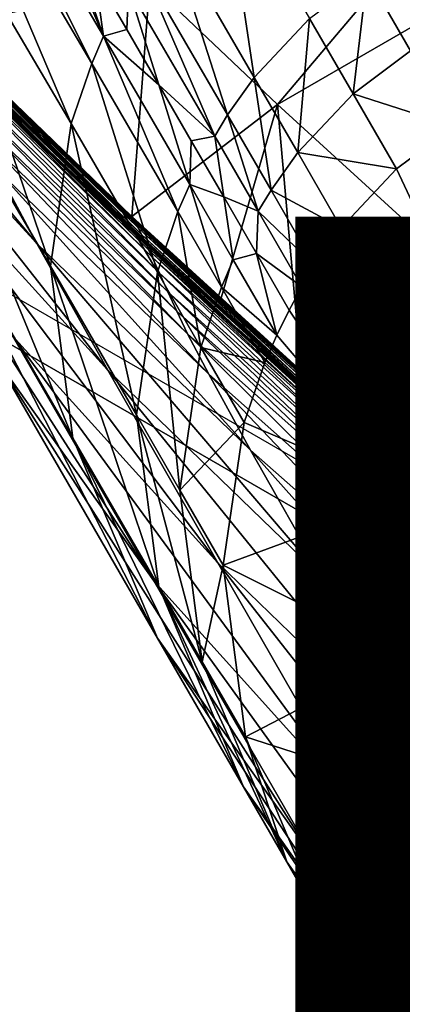
# Model space of a CAD drawing. Units: inches. Extents: x -11.9 to 14.7, y -14 to 10.3.
# Drawn here: x 5.2 to 5.4, y -9.8 to -9.4 of the extents above; entities that cross this region are included whole.
import ezdxf

# ---------------------------------------------------------------- set-up
doc = ezdxf.new("R2010")
doc.units = ezdxf.units.IN
doc.header["$MEASUREMENT"] = 0
for name, color, linetype in [('TABLE-LEG', 6, 'Continuous'), ('TABLE-TOP', 6, 'Continuous'), ('TABLE-TYPE', 7, 'Continuous')]:
    doc.layers.add(name, color=color, linetype=linetype)
doc.styles.get("Standard").update_dxf_attribs({"font": 'arial.ttf'})

msp = doc.modelspace()

# ---------------------------------------------------------------- linework, layer by layer
at = {"layer": 'TABLE-LEG'}
for points in [[(5.35097, -9.45124, 14.44898), (5.49148, -9.28523, 14.44898), (5.29556, -9.39845, 14.44898)], [(5.50949, -9.35954, 14.44898), (5.49148, -9.28523, 14.44898), (5.35097, -9.45124, 14.44898)], [(5.20357, -9.29984, 6.70165), (5.27032, -9.43332, 3.98677), (5.1985, -9.31168, 6.70167)], [(5.20357, -9.29984, 6.70165), (5.27544, -9.42152, 3.98677), (5.27032, -9.43332, 3.98677)], [(5.24422, -9.34816, 5.37533), (5.27544, -9.42152, 3.98677), (5.20357, -9.29984, 6.70165)], [(5.1985, -9.31168, 6.70167), (5.26138, -9.45947, 3.98676), (5.18971, -9.33782, 6.70172)], [(5.1985, -9.31168, 6.70167), (5.27032, -9.43332, 3.98677), (5.26138, -9.45947, 3.98676)], [(5.29556, -9.39845, 14.48835), (5.11242, -9.32829, 14.48835), (5.20275, -9.41798, 14.48835)], [(5.18971, -9.33782, 6.70172), (5.25231, -9.52156, 3.98671), (5.18103, -9.39988, 6.70176)], [(5.18971, -9.33782, 6.70172), (5.26138, -9.45947, 3.98676), (5.25231, -9.52156, 3.98671)], [(5.27544, -9.42152, 3.98677), (5.24422, -9.34816, 5.37533), (5.25782, -9.37127, 4.86061)], [(5.32747, -9.34909, 3.98677), (5.34092, -9.4394, 2.55167), (5.3034, -9.37469, 3.98677)], [(5.32747, -9.34909, 3.98677), (5.36496, -9.41383, 2.55167), (5.34092, -9.4394, 2.55167)], [(5.50949, -9.35954, 14.44898), (5.35097, -9.45124, 14.44898), (5.40752, -9.50284, 14.44898)], [(5.27544, -9.42152, 3.98677), (5.25782, -9.37127, 4.86061), (5.27157, -9.39472, 4.33811)], [(5.3034, -9.37469, 3.98677), (5.32933, -9.45562, 2.55518), (5.29189, -9.39111, 3.98677)], [(5.3034, -9.37469, 3.98677), (5.34092, -9.4394, 2.55167), (5.32933, -9.45562, 2.55518)], [(5.41544, -9.37984, 2.55167), (5.40888, -9.42787, 1.82615), (5.38996, -9.39511, 2.55167)], [(5.14049, -9.38415, 12.93825), (5.15755, -9.41479, 12.19675), (5.24638, -9.51164, 12.19649)], [(5.14049, -9.38415, 12.93825), (5.24638, -9.51164, 12.19649), (5.22916, -9.47969, 12.939)], [(5.28629, -9.40041, 3.98677), (5.28545, -9.41856, 3.80893), (5.27157, -9.39472, 4.33811)], [(5.28545, -9.41856, 3.80893), (5.27544, -9.42152, 3.98677), (5.27157, -9.39472, 4.33811)], [(5.29189, -9.39111, 3.98677), (5.32373, -9.46493, 2.55518), (5.28629, -9.40041, 3.98677)], [(5.29189, -9.39111, 3.98677), (5.32933, -9.45562, 2.55518), (5.32373, -9.46493, 2.55518)], [(5.28775, -9.49988, 14.48835), (5.29556, -9.39845, 14.48835), (5.20275, -9.41798, 14.48835)], [(5.29556, -9.39845, 14.48835), (5.28775, -9.49988, 14.48835), (5.35097, -9.45124, 14.48835)], [(5.35097, -9.45124, 14.44898), (5.29556, -9.39845, 14.44898), (5.29556, -9.39845, 14.48835)], [(5.35097, -9.45124, 14.44898), (5.29556, -9.39845, 14.48835), (5.35097, -9.45124, 14.48835)], [(5.38996, -9.39511, 2.55167), (5.38388, -9.44659, 1.82615), (5.36496, -9.41383, 2.55167)], [(5.38996, -9.39511, 2.55167), (5.40888, -9.42787, 1.82615), (5.38388, -9.44659, 1.82615)], [(5.18103, -9.39988, 6.70176), (5.25231, -9.52156, 3.98671), (5.26202, -9.59634, 3.98655)], [(5.18103, -9.39988, 6.70176), (5.26202, -9.59634, 3.98655), (5.19114, -9.47454, 6.70162)], [(5.28545, -9.41856, 3.80893), (5.28629, -9.40041, 3.98677), (5.29945, -9.44263, 3.27421)], [(5.29945, -9.44263, 3.27421), (5.28629, -9.40041, 3.98677), (5.32373, -9.46493, 2.55518)], [(5.15755, -9.41479, 12.19675), (5.18827, -9.46885, 10.94832), (5.27728, -9.56678, 10.94736)], [(5.15755, -9.41479, 12.19675), (5.27728, -9.56678, 10.94736), (5.24638, -9.51164, 12.19649)], [(5.36496, -9.41383, 2.55167), (5.35984, -9.47212, 1.82615), (5.34092, -9.4394, 2.55167)], [(5.36496, -9.41383, 2.55167), (5.38388, -9.44659, 1.82615), (5.35984, -9.47212, 1.82615)], [(5.20275, -9.41798, 14.48848), (5.20279, -9.41802, 14.48645), (5.2878, -9.49999, 14.48646)], [(5.20275, -9.41798, 14.48848), (5.2878, -9.49999, 14.48646), (5.28775, -9.49988, 14.48848)], [(5.20279, -9.41802, 14.48645), (5.20283, -9.4181, 14.48443), (5.28785, -9.50007, 14.48446)], [(5.20279, -9.41802, 14.48645), (5.28785, -9.50007, 14.48446), (5.2878, -9.49999, 14.48646)], [(5.20283, -9.4181, 14.48443), (5.20291, -9.41825, 14.48032), (5.28796, -9.50026, 14.48038)], [(5.20283, -9.4181, 14.48443), (5.28796, -9.50026, 14.48038), (5.28785, -9.50007, 14.48446)], [(5.20291, -9.41825, 14.48032), (5.2031, -9.41856, 14.47147), (5.28821, -9.50068, 14.47162)], [(5.20291, -9.41825, 14.48032), (5.28821, -9.50068, 14.47162), (5.28796, -9.50026, 14.48038)], [(5.2031, -9.41856, 14.47147), (5.20335, -9.41902, 14.46124), (5.28854, -9.50126, 14.46157)], [(5.2031, -9.41856, 14.47147), (5.28854, -9.50126, 14.46157), (5.28821, -9.50068, 14.47162)], [(5.20335, -9.41902, 14.46124), (5.2037, -9.41964, 14.44894), (5.289, -9.50207, 14.44957)], [(5.20335, -9.41902, 14.46124), (5.289, -9.50207, 14.44957), (5.28854, -9.50126, 14.46157)], [(5.2037, -9.41964, 14.44894), (5.20419, -9.42048, 14.43235), (5.28963, -9.50318, 14.4334)], [(5.2037, -9.41964, 14.44894), (5.28963, -9.50318, 14.4334), (5.289, -9.50207, 14.44957)], [(5.20419, -9.42048, 14.43235), (5.20491, -9.42194, 14.40243), (5.29057, -9.50495, 14.40398)], [(5.20419, -9.42048, 14.43235), (5.29057, -9.50495, 14.40398), (5.28963, -9.50318, 14.4334)], [(5.27544, -9.42152, 3.98677), (5.28545, -9.41856, 3.80893), (5.29945, -9.44263, 3.27421)], [(5.20491, -9.42194, 14.40243), (5.20598, -9.42433, 14.34864), (5.29195, -9.50772, 14.35064)], [(5.20491, -9.42194, 14.40243), (5.29195, -9.50772, 14.35064), (5.29057, -9.50495, 14.40398)], [(5.20598, -9.42433, 14.34864), (5.20667, -9.42598, 14.3095), (5.29285, -9.50957, 14.31169)], [(5.20598, -9.42433, 14.34864), (5.29285, -9.50957, 14.31169), (5.29195, -9.50772, 14.35064)], [(5.27544, -9.42152, 3.98677), (5.30774, -9.4978, 2.55518), (5.27032, -9.43332, 3.98677)], [(5.27544, -9.42152, 3.98677), (5.31286, -9.486, 2.55518), (5.30774, -9.4978, 2.55518)], [(5.27544, -9.42152, 3.98677), (5.29945, -9.44263, 3.27421), (5.31286, -9.486, 2.55518)], [(5.20667, -9.42598, 14.3095), (5.20706, -9.42694, 14.28628), (5.29336, -9.51064, 14.28855)], [(5.20667, -9.42598, 14.3095), (5.29336, -9.51064, 14.28855), (5.29285, -9.50957, 14.31169)], [(5.20706, -9.42694, 14.28628), (5.22978, -9.44997, 14.26104), (5.25168, -9.47135, 14.26164)], [(5.25168, -9.47135, 14.26164), (5.29336, -9.51064, 14.28855), (5.20706, -9.42694, 14.28628)], [(5.42775, -9.46055, 1.1024), (5.38388, -9.44659, 1.82615), (5.40888, -9.42787, 1.82615)], [(5.20795, -9.42917, 14.23174), (5.20844, -9.4304, 14.20042), (5.29515, -9.51453, 14.20283)], [(5.20795, -9.42917, 14.23174), (5.29515, -9.51453, 14.20283), (5.29451, -9.5131, 14.23412)], [(5.20795, -9.42917, 14.23174), (5.29451, -9.5131, 14.23412), (5.25168, -9.47135, 14.26164)], [(5.20795, -9.42917, 14.23174), (5.25168, -9.47135, 14.26164), (5.22978, -9.44997, 14.26104)], [(5.20844, -9.4304, 14.20042), (5.20952, -9.43321, 14.13046), (5.29654, -9.51756, 14.1329)], [(5.20844, -9.4304, 14.20042), (5.29654, -9.51756, 14.1329), (5.29515, -9.51453, 14.20283)], [(5.20952, -9.43321, 14.13046), (5.21196, -9.43963, 13.96602), (5.29974, -9.5246, 13.96833)], [(5.20952, -9.43321, 14.13046), (5.29974, -9.5246, 13.96833), (5.29654, -9.51756, 14.1329)], [(5.27032, -9.43332, 3.98677), (5.29886, -9.5241, 2.55166), (5.26138, -9.45947, 3.98676)], [(5.27032, -9.43332, 3.98677), (5.30774, -9.4978, 2.55518), (5.29886, -9.5241, 2.55166)], [(5.21196, -9.43963, 13.96602), (5.21468, -9.44686, 13.77757), (5.30334, -9.5326, 13.77954)], [(5.21196, -9.43963, 13.96602), (5.30334, -9.5326, 13.77954), (5.29974, -9.5246, 13.96833)], [(5.34092, -9.4394, 2.55167), (5.34828, -9.48842, 1.82836), (5.32933, -9.45562, 2.55518)], [(5.34092, -9.4394, 2.55167), (5.35984, -9.47212, 1.82615), (5.34828, -9.48842, 1.82836)], [(5.31353, -9.46693, 2.73507), (5.29945, -9.44263, 3.27421), (5.32373, -9.46493, 2.55518)], [(5.31353, -9.46693, 2.73507), (5.31286, -9.486, 2.55518), (5.29945, -9.44263, 3.27421)], [(5.21468, -9.44686, 13.77757), (5.21751, -9.45443, 13.5756), (5.3072, -9.54105, 13.57701)], [(5.21468, -9.44686, 13.77757), (5.3072, -9.54105, 13.57701), (5.30334, -9.5326, 13.77954)], [(5.40276, -9.47923, 1.1024), (5.35984, -9.47212, 1.82615), (5.38388, -9.44659, 1.82615)], [(5.40276, -9.47923, 1.1024), (5.38388, -9.44659, 1.82615), (5.42775, -9.46055, 1.1024)], [(5.21751, -9.45443, 13.5756), (5.22106, -9.46324, 13.34275), (5.31187, -9.55094, 13.34341)], [(5.21751, -9.45443, 13.5756), (5.31187, -9.55094, 13.34341), (5.3072, -9.54105, 13.57701)], [(5.32637, -9.53579, 14.48835), (5.35097, -9.45124, 14.48835), (5.28775, -9.49988, 14.48835)], [(5.36139, -9.56712, 14.48835), (5.35097, -9.45124, 14.48835), (5.32637, -9.53579, 14.48835)], [(5.40752, -9.50284, 14.44898), (5.35097, -9.45124, 14.44898), (5.35097, -9.45124, 14.48835)], [(5.40752, -9.50284, 14.44898), (5.35097, -9.45124, 14.48835), (5.40752, -9.50284, 14.48835)], [(5.35097, -9.45124, 14.48835), (5.36139, -9.56712, 14.48835), (5.40752, -9.50284, 14.48835)], [(5.16669, -9.45528, 9.07829), (5.22832, -9.56132, 6.70118), (5.29719, -9.65832, 6.70039)], [(5.16669, -9.45528, 9.07829), (5.29719, -9.65832, 6.70039), (5.23587, -9.55182, 9.07749)], [(5.32933, -9.45562, 2.55518), (5.34263, -9.49765, 1.83012), (5.32373, -9.46493, 2.55518)], [(5.32933, -9.45562, 2.55518), (5.34828, -9.48842, 1.82836), (5.34263, -9.49765, 1.83012)], [(5.22106, -9.46324, 13.34275), (5.22916, -9.47969, 12.939), (5.32111, -9.56854, 12.93886)], [(5.22106, -9.46324, 13.34275), (5.32111, -9.56854, 12.93886), (5.31187, -9.55094, 13.34341)], [(5.26138, -9.45947, 3.98676), (5.28974, -9.58619, 2.55162), (5.25231, -9.52156, 3.98671)], [(5.26138, -9.45947, 3.98676), (5.29886, -9.5241, 2.55166), (5.28974, -9.58619, 2.55162)], [(5.44043, -9.55928, 1.1024), (5.40276, -9.47923, 1.1024), (5.42775, -9.46055, 1.1024)], [(5.31353, -9.46693, 2.73507), (5.32769, -9.49138, 2.19264), (5.31286, -9.486, 2.55518)], [(5.32373, -9.46493, 2.55518), (5.32769, -9.49138, 2.19264), (5.31353, -9.46693, 2.73507)], [(5.34263, -9.49765, 1.83012), (5.32769, -9.49138, 2.19264), (5.32373, -9.46493, 2.55518)], [(5.18827, -9.46885, 10.94832), (5.23587, -9.55182, 9.07749), (5.32502, -9.65048, 9.0763)], [(5.18827, -9.46885, 10.94832), (5.32502, -9.65048, 9.0763), (5.27728, -9.56678, 10.94736)], [(5.25168, -9.47135, 14.26164), (5.29451, -9.5131, 14.23412), (5.29391, -9.51183, 14.26273)], [(5.29336, -9.51064, 14.28855), (5.25168, -9.47135, 14.26164), (5.29391, -9.51183, 14.26273)], [(5.19114, -9.47454, 6.70162), (5.26202, -9.59634, 3.98655), (5.29889, -9.68331, 3.98625)], [(5.19114, -9.47454, 6.70162), (5.29889, -9.68331, 3.98625), (5.22832, -9.56132, 6.70118)], [(5.34828, -9.48842, 1.82836), (5.35984, -9.47212, 1.82615), (5.37872, -9.5048, 1.1024)], [(5.37872, -9.5048, 1.1024), (5.35984, -9.47212, 1.82615), (5.40276, -9.47923, 1.1024)], [(5.22916, -9.47969, 12.939), (5.24638, -9.51164, 12.19649), (5.33937, -9.60153, 12.19567)], [(5.22916, -9.47969, 12.939), (5.33937, -9.60153, 12.19567), (5.32111, -9.56854, 12.93886)], [(5.40276, -9.47923, 1.1024), (5.44043, -9.55928, 1.1024), (5.37872, -9.5048, 1.1024)], [(5.31286, -9.486, 2.55518), (5.32668, -9.5306, 1.82835), (5.30774, -9.4978, 2.55518)], [(5.31286, -9.486, 2.55518), (5.33176, -9.51872, 1.83011), (5.32668, -9.5306, 1.82835)], [(5.32769, -9.49138, 2.19264), (5.33176, -9.51872, 1.83011), (5.31286, -9.486, 2.55518)], [(5.34828, -9.48842, 1.82836), (5.3672, -9.52118, 1.1024), (5.34263, -9.49765, 1.83012)], [(5.37872, -9.5048, 1.1024), (5.3672, -9.52118, 1.1024), (5.34828, -9.48842, 1.82836)], [(5.34263, -9.49765, 1.83012), (5.34188, -9.51595, 1.64804), (5.32769, -9.49138, 2.19264)], [(5.34188, -9.51595, 1.64804), (5.33176, -9.51872, 1.83011), (5.32769, -9.49138, 2.19264)], [(5.28775, -9.49988, 14.48848), (5.2878, -9.49999, 14.48646), (5.36145, -9.56724, 14.48646)], [(5.28775, -9.49988, 14.48848), (5.36145, -9.56724, 14.48646), (5.36139, -9.56712, 14.48848)], [(5.2878, -9.49999, 14.48646), (5.28785, -9.50007, 14.48446), (5.36151, -9.56731, 14.48445)], [(5.2878, -9.49999, 14.48646), (5.36151, -9.56731, 14.48445), (5.36145, -9.56724, 14.48646)], [(5.28785, -9.50007, 14.48446), (5.28796, -9.50026, 14.48038), (5.36163, -9.56754, 14.48037)], [(5.28785, -9.50007, 14.48446), (5.36163, -9.56754, 14.48037), (5.36151, -9.56731, 14.48445)], [(5.28796, -9.50026, 14.48038), (5.28821, -9.50068, 14.47162), (5.36192, -9.56804, 14.47166)], [(5.28796, -9.50026, 14.48038), (5.36192, -9.56804, 14.47166), (5.36163, -9.56754, 14.48037)], [(5.28821, -9.50068, 14.47162), (5.28854, -9.50126, 14.46157), (5.3623, -9.5687, 14.46174)], [(5.28821, -9.50068, 14.47162), (5.3623, -9.5687, 14.46174), (5.36192, -9.56804, 14.47166)], [(5.28854, -9.50126, 14.46157), (5.289, -9.50207, 14.44957), (5.36282, -9.56958, 14.44999)], [(5.28854, -9.50126, 14.46157), (5.36282, -9.56958, 14.44999), (5.3623, -9.5687, 14.46174)], [(5.30774, -9.4978, 2.55518), (5.31776, -9.55682, 1.82614), (5.29886, -9.5241, 2.55166)], [(5.30774, -9.4978, 2.55518), (5.32668, -9.5306, 1.82835), (5.31776, -9.55682, 1.82614)], [(5.34188, -9.51595, 1.64804), (5.34263, -9.49765, 1.83012), (5.3616, -9.53048, 1.1024)], [(5.3672, -9.52118, 1.1024), (5.3616, -9.53048, 1.1024), (5.34263, -9.49765, 1.83012)], [(5.289, -9.50207, 14.44957), (5.28963, -9.50318, 14.4334), (5.36355, -9.57085, 14.43423)], [(5.289, -9.50207, 14.44957), (5.36355, -9.57085, 14.43423), (5.36282, -9.56958, 14.44999)], [(5.28963, -9.50318, 14.4334), (5.29057, -9.50495, 14.40398), (5.36467, -9.57281, 14.40527)], [(5.28963, -9.50318, 14.4334), (5.36467, -9.57281, 14.40527), (5.36355, -9.57085, 14.43423)], [(5.29057, -9.50495, 14.40398), (5.29195, -9.50772, 14.35064), (5.36639, -9.57589, 14.35233)], [(5.29057, -9.50495, 14.40398), (5.36639, -9.57589, 14.35233), (5.36467, -9.57281, 14.40527)], [(5.41908, -9.61445, 14.48835), (5.40752, -9.50284, 14.48835), (5.36139, -9.56712, 14.48835)], [(5.3672, -9.52118, 1.1024), (5.37872, -9.5048, 1.1024), (5.44043, -9.55928, 1.1024)], [(5.29195, -9.50772, 14.35064), (5.29285, -9.50957, 14.31169), (5.36754, -9.57793, 14.31351)], [(5.29195, -9.50772, 14.35064), (5.36754, -9.57793, 14.31351), (5.36639, -9.57589, 14.35233)], [(5.29285, -9.50957, 14.31169), (5.29336, -9.51064, 14.28855), (5.3682, -9.57908, 14.29041)], [(5.29285, -9.50957, 14.31169), (5.3682, -9.57908, 14.29041), (5.36754, -9.57793, 14.31351)], [(5.24638, -9.51164, 12.19649), (5.27728, -9.56678, 10.94736), (5.37111, -9.65755, 10.9461)], [(5.24638, -9.51164, 12.19649), (5.37111, -9.65755, 10.9461), (5.33937, -9.60153, 12.19567)], [(5.29336, -9.51064, 14.28855), (5.29391, -9.51183, 14.26273), (5.33329, -9.54851, 14.26372)], [(5.3682, -9.57908, 14.29041), (5.29336, -9.51064, 14.28855), (5.33329, -9.54851, 14.26372)], [(5.29451, -9.5131, 14.23412), (5.33329, -9.54851, 14.26372), (5.29391, -9.51183, 14.26273)], [(5.29451, -9.5131, 14.23412), (5.29515, -9.51453, 14.20283), (5.37055, -9.58331, 14.20471)], [(5.29451, -9.5131, 14.23412), (5.37055, -9.58331, 14.20471), (5.36971, -9.58177, 14.23601)], [(5.29451, -9.5131, 14.23412), (5.36971, -9.58177, 14.23601), (5.33329, -9.54851, 14.26372)], [(5.29515, -9.51453, 14.20283), (5.29654, -9.51756, 14.1329), (5.3724, -9.58661, 14.13471)], [(5.29515, -9.51453, 14.20283), (5.3724, -9.58661, 14.13471), (5.37055, -9.58331, 14.20471)], [(5.29654, -9.51756, 14.1329), (5.29974, -9.5246, 13.96833), (5.37667, -9.59427, 13.96983)], [(5.29654, -9.51756, 14.1329), (5.37667, -9.59427, 13.96983), (5.3724, -9.58661, 14.13471)], [(5.32668, -9.5306, 1.82835), (5.33176, -9.51872, 1.83011), (5.35072, -9.55155, 1.1024)], [(5.33176, -9.51872, 1.83011), (5.34188, -9.51595, 1.64804), (5.35072, -9.55155, 1.1024)], [(5.3616, -9.53048, 1.1024), (5.3561, -9.54059, 1.1024), (5.34188, -9.51595, 1.64804)], [(5.35072, -9.55155, 1.1024), (5.34188, -9.51595, 1.64804), (5.3561, -9.54059, 1.1024)], [(5.25231, -9.52156, 3.98671), (5.28974, -9.58619, 2.55162), (5.29939, -9.66097, 2.55154)], [(5.25231, -9.52156, 3.98671), (5.29939, -9.66097, 2.55154), (5.26202, -9.59634, 3.98655)], [(5.3672, -9.52118, 1.1024), (5.44043, -9.55928, 1.1024), (5.3616, -9.53048, 1.1024)], [(5.29886, -9.5241, 2.55166), (5.30863, -9.61891, 1.82613), (5.28974, -9.58619, 2.55162)], [(5.29886, -9.5241, 2.55166), (5.31776, -9.55682, 1.82614), (5.30863, -9.61891, 1.82613)], [(5.29974, -9.5246, 13.96833), (5.30334, -9.5326, 13.77954), (5.38152, -9.60295, 13.78056)], [(5.29974, -9.5246, 13.96833), (5.38152, -9.60295, 13.78056), (5.37667, -9.59427, 13.96983)], [(5.32668, -9.5306, 1.82835), (5.3456, -9.56335, 1.1024), (5.31776, -9.55682, 1.82614)], [(5.3456, -9.56335, 1.1024), (5.32668, -9.5306, 1.82835), (5.35072, -9.55155, 1.1024)], [(5.3561, -9.54059, 1.1024), (5.3616, -9.53048, 1.1024), (5.41004, -9.62106, 1.1024)], [(5.41004, -9.62106, 1.1024), (5.3616, -9.53048, 1.1024), (5.44043, -9.55928, 1.1024)], [(5.30334, -9.5326, 13.77954), (5.3072, -9.54105, 13.57701), (5.38672, -9.61222, 13.57747)], [(5.30334, -9.5326, 13.77954), (5.38672, -9.61222, 13.57747), (5.38152, -9.60295, 13.78056)], [(5.3072, -9.54105, 13.57701), (5.31187, -9.55094, 13.34341), (5.39277, -9.62291, 13.34328)], [(5.3072, -9.54105, 13.57701), (5.39277, -9.62291, 13.34328), (5.38672, -9.61222, 13.57747)], [(5.3561, -9.54059, 1.1024), (5.41004, -9.62106, 1.1024), (5.35072, -9.55155, 1.1024)], [(5.36971, -9.58177, 14.23601), (5.36892, -9.58039, 14.26462), (5.33329, -9.54851, 14.26372)], [(5.33329, -9.54851, 14.26372), (5.36892, -9.58039, 14.26462), (5.3682, -9.57908, 14.29041)], [(5.23587, -9.55182, 9.07749), (5.29719, -9.65832, 6.70039), (5.38645, -9.7574, 6.69937)], [(5.23587, -9.55182, 9.07749), (5.38645, -9.7574, 6.69937), (5.32502, -9.65048, 9.0763)], [(5.31187, -9.55094, 13.34341), (5.32111, -9.56854, 12.93886), (5.40331, -9.64136, 12.93821)], [(5.31187, -9.55094, 13.34341), (5.40331, -9.64136, 12.93821), (5.39277, -9.62291, 13.34328)], [(5.3456, -9.56335, 1.1024), (5.35072, -9.55155, 1.1024), (5.41004, -9.62106, 1.1024)], [(5.30863, -9.61891, 1.82613), (5.31776, -9.55682, 1.82614), (5.33661, -9.58946, 1.1024)], [(5.3456, -9.56335, 1.1024), (5.33661, -9.58946, 1.1024), (5.31776, -9.55682, 1.82614)], [(5.22832, -9.56132, 6.70118), (5.29889, -9.68331, 3.98625), (5.36768, -9.7805, 3.98577)], [(5.22832, -9.56132, 6.70118), (5.36768, -9.7805, 3.98577), (5.29719, -9.65832, 6.70039)], [(5.33661, -9.58946, 1.1024), (5.3456, -9.56335, 1.1024), (5.41004, -9.62106, 1.1024)], [(5.27728, -9.56678, 10.94736), (5.32502, -9.65048, 9.0763), (5.41939, -9.74183, 9.07499)], [(5.27728, -9.56678, 10.94736), (5.41939, -9.74183, 9.07499), (5.37111, -9.65755, 10.9461)], [(5.32111, -9.56854, 12.93886), (5.33937, -9.60153, 12.19567), (5.42272, -9.67512, 12.19462)], [(5.32111, -9.56854, 12.93886), (5.42272, -9.67512, 12.19462), (5.40331, -9.64136, 12.93821)], [(5.36139, -9.56712, 14.48848), (5.36145, -9.56724, 14.48646), (5.41914, -9.61457, 14.48646)], [(5.36139, -9.56712, 14.48848), (5.41914, -9.61457, 14.48646), (5.41908, -9.61445, 14.48848)], [(5.36145, -9.56724, 14.48646), (5.36151, -9.56731, 14.48445), (5.4192, -9.61468, 14.48445)], [(5.36145, -9.56724, 14.48646), (5.4192, -9.61468, 14.48445), (5.41914, -9.61457, 14.48646)], [(5.36151, -9.56731, 14.48445), (5.36163, -9.56754, 14.48037), (5.41932, -9.61487, 14.48037)], [(5.36151, -9.56731, 14.48445), (5.41932, -9.61487, 14.48037), (5.4192, -9.61468, 14.48445)], [(5.36163, -9.56754, 14.48037), (5.36192, -9.56804, 14.47166), (5.41961, -9.61537, 14.47169)], [(5.36163, -9.56754, 14.48037), (5.41961, -9.61537, 14.47169), (5.41932, -9.61487, 14.48037)], [(5.36192, -9.56804, 14.47166), (5.3623, -9.5687, 14.46174), (5.41999, -9.61603, 14.46189)], [(5.36192, -9.56804, 14.47166), (5.41999, -9.61603, 14.46189), (5.41961, -9.61537, 14.47169)], [(5.3623, -9.5687, 14.46174), (5.36282, -9.56958, 14.44999), (5.4205, -9.61691, 14.45039)], [(5.3623, -9.5687, 14.46174), (5.4205, -9.61691, 14.45039), (5.41999, -9.61603, 14.46189)], [(5.36282, -9.56958, 14.44999), (5.36355, -9.57085, 14.43423), (5.42123, -9.61818, 14.43502)], [(5.36282, -9.56958, 14.44999), (5.42123, -9.61818, 14.43502), (5.4205, -9.61691, 14.45039)], [(5.36355, -9.57085, 14.43423), (5.36467, -9.57281, 14.40527), (5.4224, -9.62018, 14.40648)], [(5.36355, -9.57085, 14.43423), (5.4224, -9.62018, 14.40648), (5.42123, -9.61818, 14.43502)], [(5.36467, -9.57281, 14.40527), (5.36639, -9.57589, 14.35233), (5.42426, -9.62329, 14.35386)], [(5.36467, -9.57281, 14.40527), (5.42426, -9.62329, 14.35386), (5.4224, -9.62018, 14.40648)], [(5.36639, -9.57589, 14.35233), (5.36754, -9.57793, 14.31351), (5.42553, -9.62537, 14.31512)], [(5.36639, -9.57589, 14.35233), (5.42553, -9.62537, 14.31512), (5.42426, -9.62329, 14.35386)], [(5.36754, -9.57793, 14.31351), (5.3682, -9.57908, 14.29041), (5.42627, -9.6266, 14.29204)], [(5.36754, -9.57793, 14.31351), (5.42627, -9.6266, 14.29204), (5.42553, -9.62537, 14.31512)], [(5.3682, -9.57908, 14.29041), (5.36892, -9.58039, 14.26462), (5.4001, -9.60672, 14.26546)], [(5.42627, -9.6266, 14.29204), (5.3682, -9.57908, 14.29041), (5.4001, -9.60672, 14.26546)], [(5.36971, -9.58177, 14.23601), (5.4001, -9.60672, 14.26546), (5.36892, -9.58039, 14.26462)], [(5.36971, -9.58177, 14.23601), (5.37055, -9.58331, 14.20471), (5.42891, -9.63094, 14.20626)], [(5.36971, -9.58177, 14.23601), (5.42891, -9.63094, 14.20626), (5.42795, -9.62937, 14.23761)], [(5.36971, -9.58177, 14.23601), (5.42795, -9.62937, 14.23761), (5.4001, -9.60672, 14.26546)], [(5.28974, -9.58619, 2.55162), (5.30863, -9.61891, 1.82613), (5.31827, -9.69365, 1.82608)], [(5.28974, -9.58619, 2.55162), (5.31827, -9.69365, 1.82608), (5.29939, -9.66097, 2.55154)], [(5.37055, -9.58331, 14.20471), (5.3724, -9.58661, 14.13471), (5.43101, -9.63437, 14.13611)], [(5.37055, -9.58331, 14.20471), (5.43101, -9.63437, 14.13611), (5.42891, -9.63094, 14.20626)], [(5.3724, -9.58661, 14.13471), (5.37667, -9.59427, 13.96983), (5.43588, -9.64232, 13.97077)], [(5.3724, -9.58661, 14.13471), (5.43588, -9.64232, 13.97077), (5.43101, -9.63437, 14.13611)], [(5.32747, -9.65151, 1.1024), (5.30863, -9.61891, 1.82613), (5.33661, -9.58946, 1.1024)], [(5.41004, -9.62106, 1.1024), (5.32747, -9.65151, 1.1024), (5.33661, -9.58946, 1.1024)], [(5.37667, -9.59427, 13.96983), (5.38152, -9.60295, 13.78056), (5.44144, -9.6514, 13.78093)], [(5.37667, -9.59427, 13.96983), (5.44144, -9.6514, 13.78093), (5.43588, -9.64232, 13.97077)], [(5.26202, -9.59634, 3.98655), (5.29939, -9.66097, 2.55154), (5.33622, -9.74794, 2.55138)], [(5.26202, -9.59634, 3.98655), (5.33622, -9.74794, 2.55138), (5.29889, -9.68331, 3.98625)], [(5.33937, -9.60153, 12.19567), (5.37111, -9.65755, 10.9461), (5.45536, -9.73175, 10.94486)], [(5.33937, -9.60153, 12.19567), (5.45536, -9.73175, 10.94486), (5.42272, -9.67512, 12.19462)], [(5.38152, -9.60295, 13.78056), (5.38672, -9.61222, 13.57747), (5.4474, -9.66109, 13.5773)], [(5.38152, -9.60295, 13.78056), (5.4474, -9.66109, 13.5773), (5.44144, -9.6514, 13.78093)], [(5.42795, -9.62937, 14.23761), (5.42707, -9.62791, 14.26624), (5.4001, -9.60672, 14.26546)], [(5.42627, -9.6266, 14.29204), (5.4001, -9.60672, 14.26546), (5.42707, -9.62791, 14.26624)], [(5.38672, -9.61222, 13.57747), (5.39277, -9.62291, 13.34328), (5.45421, -9.67224, 13.3427)], [(5.38672, -9.61222, 13.57747), (5.45421, -9.67224, 13.3427), (5.4474, -9.66109, 13.5773)], [(5.31827, -9.69365, 1.82608), (5.30863, -9.61891, 1.82613), (5.32747, -9.65151, 1.1024)], [(5.40561, -9.69061, 1.1024), (5.32747, -9.65151, 1.1024), (5.41004, -9.62106, 1.1024)], [(5.39277, -9.62291, 13.34328), (5.40331, -9.64136, 12.93821), (5.46549, -9.69111, 12.93737)], [(5.39277, -9.62291, 13.34328), (5.46549, -9.69111, 12.93737), (5.45421, -9.67224, 13.3427)], [(5.40331, -9.64136, 12.93821), (5.42272, -9.67512, 12.19462), (5.48554, -9.72526, 12.19365)], [(5.40331, -9.64136, 12.93821), (5.48554, -9.72526, 12.19365), (5.46549, -9.69111, 12.93737)], [(5.3371, -9.72625, 1.1024), (5.31827, -9.69365, 1.82608), (5.32747, -9.65151, 1.1024)], [(5.32502, -9.65048, 9.0763), (5.38645, -9.7574, 6.69937), (5.48113, -9.84913, 6.69832)], [(5.32502, -9.65048, 9.0763), (5.48113, -9.84913, 6.69832), (5.41939, -9.74183, 9.07499)], [(5.40561, -9.69061, 1.1024), (5.3371, -9.72625, 1.1024), (5.32747, -9.65151, 1.1024)], [(5.29719, -9.65832, 6.70039), (5.36768, -9.7805, 3.98577), (5.45701, -9.87981, 3.98519)], [(5.29719, -9.65832, 6.70039), (5.45701, -9.87981, 3.98519), (5.38645, -9.7574, 6.69937)], [(5.37111, -9.65755, 10.9461), (5.41939, -9.74183, 9.07499), (5.50422, -9.81641, 9.07382)], [(5.37111, -9.65755, 10.9461), (5.50422, -9.81641, 9.07382), (5.45536, -9.73175, 10.94486)], [(5.29939, -9.66097, 2.55154), (5.31827, -9.69365, 1.82608), (5.3551, -9.78062, 1.826)], [(5.29939, -9.66097, 2.55154), (5.3551, -9.78062, 1.826), (5.33622, -9.74794, 2.55138)], [(5.29889, -9.68331, 3.98625), (5.33622, -9.74794, 2.55138), (5.40502, -9.84517, 2.55113)], [(5.29889, -9.68331, 3.98625), (5.40502, -9.84517, 2.55113), (5.36768, -9.7805, 3.98577)], [(5.3551, -9.78062, 1.826), (5.31827, -9.69365, 1.82608), (5.3371, -9.72625, 1.1024)], [(5.40561, -9.69061, 1.1024), (5.42768, -9.75536, 1.1024), (5.3371, -9.72625, 1.1024)], [(5.3551, -9.78062, 1.826), (5.3371, -9.72625, 1.1024), (5.37393, -9.81322, 1.1024)], [(5.37393, -9.81322, 1.1024), (5.3371, -9.72625, 1.1024), (5.42768, -9.75536, 1.1024)], [(5.33622, -9.74794, 2.55138), (5.3551, -9.78062, 1.826), (5.4239, -9.87789, 1.82588)], [(5.33622, -9.74794, 2.55138), (5.4239, -9.87789, 1.82588), (5.40502, -9.84517, 2.55113)], [(5.37393, -9.81322, 1.1024), (5.42768, -9.75536, 1.1024), (5.47379, -9.8078, 1.1024)], [(5.38645, -9.7574, 6.69937), (5.45701, -9.87981, 3.98519), (5.55184, -9.9717, 3.98461)], [(5.38645, -9.7574, 6.69937), (5.55184, -9.9717, 3.98461), (5.48113, -9.84913, 6.69832)], [(5.3551, -9.78062, 1.826), (5.37393, -9.81322, 1.1024), (5.4239, -9.87789, 1.82588)], [(5.36768, -9.7805, 3.98577), (5.40502, -9.84517, 2.55113), (5.49438, -9.94456, 2.55084)], [(5.36768, -9.7805, 3.98577), (5.49438, -9.94456, 2.55084), (5.45701, -9.87981, 3.98519)], [(5.44274, -9.91049, 1.1024), (5.37393, -9.81322, 1.1024), (5.47379, -9.8078, 1.1024)], [(5.44274, -9.91049, 1.1024), (5.4239, -9.87789, 1.82588), (5.37393, -9.81322, 1.1024)]]:
    msp.add_3dface(points, dxfattribs=at)
at = {"layer": 'TABLE-TOP'}
for points in [[(5.83103, 10.33027, 0.39371), (5.83102, -10.33028, 0.39371), (-11.86166, -0.11539, 0.39371), (-11.86166, 0.11539, 0.39371)], [(5.81089, 10.29555, 1.10242), (5.81088, -10.29555, 1.10242), (-11.82165, -0.11539, 1.10242), (-11.82165, 0.11539, 1.10242)], [(5.47044, 9.69146, 14.48842), (5.47044, -9.69146, 14.48842), (-11.07172, -0.14083, 14.48842), (-11.12815, 0.10825, 14.48842)], [(5.45155, 9.65888, 15.19712), (5.45154, -9.65888, 15.19712), (-11.09061, -0.10826, 15.19712), (-11.09061, 0.10825, 15.19712)], [(-11.09061, -0.10826, 15.19712), (-11.12815, -0.10826, 14.48842), (5.47044, -9.69146, 14.48842), (5.45154, -9.65888, 15.19712)], [(-11.82165, -0.11539, 1.10242), (-11.86166, -0.11539, 0.39371), (5.83102, -10.33028, 0.39371), (5.81088, -10.29555, 1.10242)]]:
    msp.add_3dface(points, dxfattribs=at)

# ---------------------------------------------------------------- texts
at = {"layer": 'TABLE-TYPE', "flags": 2}
msp.add_attdef('TYPE', (2, -11.5), 'TABLE', height=2, dxfattribs=at)

doc.saveas('drawing.dxf')
